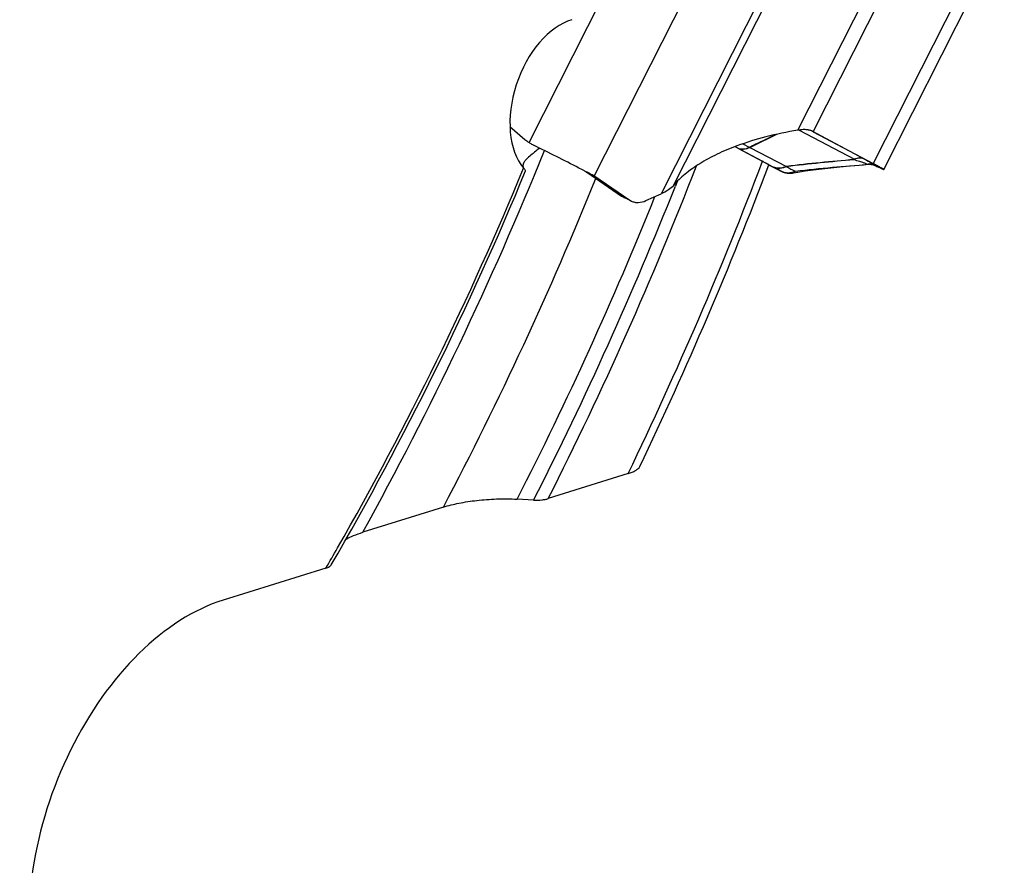
# Model space of a CAD drawing. Units: millimetres. Extents: x 0 to 594, y 0 to 420.
# Drawn here: x 119 to 134, y 75 to 88 of the extents above; entities that cross this region are included whole.
import ezdxf

# ---------------------------------------------------------------- set-up
doc = ezdxf.new("R2010")
doc.units = ezdxf.units.MM
doc.header["$LTSCALE"] = 32.67
doc.layers.add('607088417-000_CL', color=7, linetype='CONTINUOUS')
doc.layers.add('607095668-000_CL', color=7, linetype='CONTINUOUS')

msp = doc.modelspace()

# ---------------------------------------------------------------- linework, layer by layer
at = {"layer": '607088417-000_CL', "color": 9, "linetype": 'CONTINUOUS'}
for p, q in [((126.6879, 85.654), (128.5094, 89.2532)), ((130.7556, 85.8391), (132.4204, 89.1284)), ((130.9873, 85.8167), (132.7041, 89.2089)), ((133.7157, 88.9401), (131.8922, 85.3371)), ((127.6747, 85.1466), (129.4982, 88.7495)), ((130.4031, 88.27), (128.6863, 84.8777)), ((128.8732, 85.0056), (130.538, 88.2949)), ((130.7733, 85.8397), (131.609, 85.4012)), ((130.9685, 85.8234), (130.9459, 85.8354)), ((131.7538, 85.4071), (130.9685, 85.8234)), ((130.9697, 85.8258), (130.9736, 85.8239)), ((129.8453, 85.569), (130.3836, 85.2834)), ((129.919, 85.6337), (130.0196, 85.5838)), ((130.0178, 85.5829), (130.0195, 85.5838)), ((130.0259, 85.5786), (130.5796, 85.2935)), ((127.5615, 85.2027), (127.5659, 85.2003)), ((127.5617, 85.2024), (127.5659, 85.2003)), ((127.5792, 85.1925), (127.6803, 85.143)), ((128.11, 84.8324), (127.5792, 85.1925)), ((130.3836, 85.2834), (130.3876, 85.2813)), ((130.475, 85.2347), (130.4631, 85.2411)), ((130.4867, 85.2284), (130.475, 85.2347)), ((130.4778, 85.2319), (130.4761, 85.2328)), ((130.4762, 85.2328), (130.4772, 85.2323)), ((130.4982, 85.2223), (130.4867, 85.2284)), ((130.4936, 85.2243), (130.4952, 85.2235)), ((130.5004, 85.2209), (130.4952, 85.2235)), ((130.4982, 85.2223), (130.4952, 85.2235)), ((131.8139, 85.3251), (131.8156, 85.3246)), ((128.211, 84.7829), (128.11, 84.8324))]:
    msp.add_line(p, q, dxfattribs=at)
at = {"layer": '607088417-000_CL', "color": 7, "linetype": 'CONTINUOUS'}
for p, q in [((132.053, 85.2468), (133.8764, 88.8496)), ((126.3995, 85.8966), (126.6247, 85.702)), ((130.974, 85.8237), (130.9698, 85.8259)), ((130.9873, 85.8167), (130.9736, 85.8239)), ((130.9873, 85.8167), (131.8922, 85.3371)), ((126.76, 85.6128), (126.802, 85.592)), ((126.802, 85.592), (126.8453, 85.5704)), ((127.5281, 85.2236), (127.5664, 85.2037)), ((127.5521, 85.2076), (127.5617, 85.2024)), ((127.5601, 85.2034), (128.0885, 84.8449)), ((130.4772, 85.2323), (130.3151, 85.3136)), ((130.4784, 85.2317), (130.4917, 85.2251)), ((130.4917, 85.2251), (130.5005, 85.2208)), ((130.5052, 85.2186), (130.5101, 85.2164)), ((130.5052, 85.2186), (130.5054, 85.2185)), ((130.5101, 85.2164), (130.5148, 85.2144)), ((130.5148, 85.2144), (130.52, 85.2122)), ((130.52, 85.2122), (130.5309, 85.208)), ((130.687, 85.1947), (130.6869, 85.1947)), ((130.687, 85.1947), (130.7535, 85.2063)), ((127.6803, 85.143), (128.211, 84.7829)), ((128.1235, 84.8238), (128.1286, 84.8211)), ((128.1287, 84.821), (128.1338, 84.8185)), ((128.2102, 84.7811), (128.1339, 84.8184)), ((128.211, 84.7829), (128.2362, 84.7683)), ((128.4543, 84.775), (128.6863, 84.8777))]:
    msp.add_line(p, q, dxfattribs=at)
for points in [[(130.5309, 85.208), (130.5366, 85.206), (130.5425, 85.2041), (130.5485, 85.2022), (130.5545, 85.2005), (130.5607, 85.1989), (130.5671, 85.1974), (130.5736, 85.196), (130.5803, 85.1947), (130.5871, 85.1935), (130.5939, 85.1925), (130.6009, 85.1917), (130.6079, 85.191), (130.615, 85.1905), (130.6222, 85.1901), (130.6294, 85.1899), (130.6367, 85.1899), (130.6441, 85.1901), (130.6516, 85.1904), (130.659, 85.191), (130.6666, 85.1917)], [(130.6666, 85.1917), (130.6741, 85.1926), (130.6817, 85.1938), (130.6869, 85.1947)], [(130.7535, 85.2063), (130.8661, 85.2244), (130.987, 85.2417), (131.1159, 85.258), (131.251, 85.2732), (131.3901, 85.2873), (131.5329, 85.3004), (131.6815, 85.3133), (131.8156, 85.3246)], [(131.8156, 85.3246), (131.8264, 85.3252), (131.8368, 85.3254), (131.8464, 85.3252), (131.8554, 85.3247), (131.8639, 85.3239), (131.8719, 85.3228), (131.8794, 85.3216), (131.8866, 85.3202), (131.8934, 85.3187), (131.8995, 85.3171), (131.9048, 85.3156), (131.9094, 85.3142), (131.913, 85.313), (131.9156, 85.3121), (131.9173, 85.3115)], [(128.0885, 84.8449), (128.0931, 84.8418), (128.1006, 84.837)], [(128.1006, 84.837), (128.1081, 84.8324), (128.1157, 84.828), (128.1235, 84.8238)]]:
    msp.add_lwpolyline(points, dxfattribs=at)
for centre, radius, start, end in [((130.8706, 85.6056), 0.2419, 72.97132, 77.64189), ((130.8811, 85.6396), 0.2063, 67.91479, 72.98743), ((130.8925, 85.6679), 0.1759, 63.92029, 67.88599), ((127.0356, 86.1777), 0.6286, 229.18181, 236.41646), ((127.0903, 86.2808), 0.7452, 242.86654, 243.69007), ((105.7104, 43.1206), 47.4202, 62.60686, 63.53218), ((118.2501, 67.3358), 20.1508, 62.13357, 62.46239), ((130.6306, 85.4912), 0.3, 244.3013, 245.32729), ((136.8241, 95.5516), 11.3587, 244.27796, 244.40677), ((127.6115, 85.0416), 0.1226, 58.96339, 62.11492), ((127.6109, 85.0407), 0.1236, 55.84033, 58.94846)]:
    msp.add_arc(centre, radius, start, end, dxfattribs=at)
at = {"layer": '607088417-000_CL', "color": 9, "linetype": 'CONTINUOUS'}
for centre, radius, start, end in [((111.9988, 123.0089), 41.5452, 295.7182, 296.34346), ((131.6892, 85.385), 0.0879, 170.38128, 172.38391), ((131.5814, 85.3459), 0.0618, 60.81028, 63.47192), ((121.2148, 73.2568), 13.5272, 62.01911, 62.14046), ((127.6384, 85.3192), 0.1398, 236.47487, 244.91454), ((127.1105, 84.266), 1.0394, 63.89034, 64.01658), ((127.4896, 85.056), 0.1632, 58.65191, 62.1534), ((127.5177, 85.105), 0.1069, 57.49254, 61.95509), ((127.4999, 85.0729), 0.1435, 57.97122, 58.63808), ((127.5068, 85.0878), 0.1272, 56.88487, 57.51032), ((127.5064, 85.0833), 0.1312, 57.25312, 57.97271), ((127.4971, 85.073), 0.145, 56.32335, 56.88393), ((127.5137, 85.0947), 0.1177, 56.46786, 57.25494), ((127.4826, 85.0513), 0.171, 55.83431, 56.32276), ((121.2319, 67.9938), 19.5623, 61.84345, 62.09379), ((131.2333, 86.7499), 1.6955, 243.47831, 244.13456), ((130.6118, 85.4503), 0.255, 242.78819, 244.10507), ((130.6304, 85.4847), 0.2938, 243.25475, 243.7688), ((130.6009, 85.4295), 0.2313, 243.63187, 244.27912), ((130.6121, 85.4509), 0.2556, 244.10504, 245.29174), ((130.6298, 85.4834), 0.2925, 243.76844, 244.80841), ((130.6024, 85.4327), 0.2349, 244.29089, 249.33483), ((130.6283, 85.4802), 0.2889, 244.80401, 251.47542), ((130.6045, 85.4383), 0.2408, 249.33816, 255.01424), ((130.629, 85.4824), 0.2912, 251.48838, 274.22195), ((130.6285, 85.4883), 0.2971, 274.22833, 278.80916), ((130.6034, 85.4855), 0.2886, 283.17153, 286.06049), ((130.6277, 85.4932), 0.3021, 278.80898, 283.33203), ((130.6021, 85.4901), 0.2934, 286.05826, 288.29107), ((130.6005, 85.4948), 0.2983, 288.29746, 293.28915), ((131.8362, 85.0764), 0.2491, 91.61497, 94.74819), ((131.8362, 85.0756), 0.2499, 90.75132, 91.61617), ((131.8363, 85.0751), 0.2504, 87.99305, 90.75069), ((131.8362, 85.0749), 0.2506, 84.77074, 87.99335), ((131.8363, 85.0751), 0.2504, 83.84874, 84.77045), ((131.8363, 85.0755), 0.2499, 81.39956, 83.84918), ((131.8364, 85.0762), 0.2492, 80.08509, 81.39901), ((131.8365, 85.0769), 0.2485, 78.26496, 80.08497), ((131.8365, 85.0765), 0.2489, 77.1757, 78.26447), ((131.8359, 85.0746), 0.2509, 63.16443, 77.15389), ((128.188, 84.9915), 0.1772, 235.85082, 243.89539), ((128.2122, 84.9782), 0.1779, 242.20421, 243.06981)]:
    msp.add_arc(centre, radius, start, end, dxfattribs=at)
at = {"layer": '607088417-000_CL', "color": 7, "linetype": 'CONTINUOUS'}
for points, knots in [([(130.7556, 85.8391), (130.5929, 85.8138), (130.2806, 85.7502), (129.9759, 85.6564), (129.8321, 85.603)], [0, 0, 0, 0, 0.5177365, 1, 1, 1, 1]), ([(130.7745, 85.842), (130.7729, 85.8417), (130.7701, 85.8417), (130.7662, 85.8407), (130.7615, 85.84), (130.758, 85.8395), (130.7556, 85.8391)], [0, 0, 0, 0, 0.2548797, 0.4383067, 0.62512, 1, 1, 1, 1]), ([(130.8788, 85.8481), (130.8704, 85.8487), (130.8355, 85.8499), (130.8005, 85.8466), (130.7743, 85.8421)], [0, 0, 0, 0, 0.2398717, 1, 1, 1, 1]), ([(130.9224, 85.8419), (130.9189, 85.8427), (130.9045, 85.8456), (130.8899, 85.8473), (130.8788, 85.8481)], [0, 0, 0, 0, 0.2424291, 1, 1, 1, 1]), ([(126.6879, 85.654), (126.6928, 85.6508), (126.7131, 85.6378), (126.7342, 85.6259), (126.7505, 85.6176)], [0, 0, 0, 0, 0.2429044, 1, 1, 1, 1]), ([(129.8321, 85.603), (129.7304, 85.5652), (129.5378, 85.4848), (129.2738, 85.3431), (129.0506, 85.1871), (128.9254, 85.0677), (128.8732, 85.0056)], [0, 0, 0, 0, 0.2853103, 0.548041, 0.7865817, 1, 1, 1, 1]), ([(132.053, 85.2468), (132.0531, 85.2471), (132.0521, 85.2481), (132.0505, 85.2494), (132.0473, 85.2516), (132.0429, 85.2544), (132.0371, 85.2579), (132.0269, 85.2639), (132.0109, 85.273), (131.988, 85.2857), (131.9601, 85.3008), (131.9277, 85.3182), (131.9045, 85.3306), (131.8922, 85.3371)], [0, 0, 0, 0, 0.0050194, 0.0175662, 0.0380527, 0.0665021, 0.1028872, 0.1471662, 0.2591179, 0.4015408, 0.5735116, 0.7736161, 1, 1, 1, 1]), ([(131.9174, 85.3073), (131.9276, 85.3024), (131.9468, 85.2933), (131.9737, 85.2806), (131.9968, 85.2698), (132.016, 85.2611), (132.0311, 85.2545), (132.0412, 85.2503), (132.0472, 85.248), (132.0501, 85.247), (132.0518, 85.2466), (132.0529, 85.2465), (132.053, 85.2468)], [0, 0, 0, 0, 0.2281255, 0.4286082, 0.6003285, 0.7422729, 0.8536815, 0.9338533, 0.9620728, 0.9823794, 0.9948456, 1, 1, 1, 1]), ([(128.8732, 85.0056), (128.8508, 84.979), (128.7914, 84.9299), (128.7239, 84.8944), (128.6863, 84.8777)], [0, 0, 0, 0, 0.4577567, 1, 1, 1, 1]), ([(128.2362, 84.7683), (128.2518, 84.7607), (128.2857, 84.7493), (128.3608, 84.7435), (128.4182, 84.759), (128.4543, 84.775)], [0, 0, 0, 0, 0.231846, 0.4720183, 1, 1, 1, 1])]:
    msp.add_open_spline(points, degree=3, knots=knots, dxfattribs=at)
at = {"layer": '607088417-000_CL', "color": 9, "linetype": 'CONTINUOUS'}
for points, knots in [([(130.0196, 85.5838), (130.0854, 85.616), (130.2178, 85.6798), (130.3503, 85.743), (130.4169, 85.7743)], [0, 0, 0, 0, 0.4992118, 1, 1, 1, 1]), ([(129.8453, 85.569), (129.8579, 85.5628), (129.8854, 85.554), (129.9456, 85.552), (129.9903, 85.5678), (130.0178, 85.5829)], [0, 0, 0, 0, 0.235432, 0.475153, 1, 1, 1, 1]), ([(130.0259, 85.5786), (129.9969, 85.5638), (129.9496, 85.5492), (129.887, 85.5531), (129.8584, 85.5626), (129.8453, 85.569)], [0, 0, 0, 0, 0.5232582, 0.7655432, 1, 1, 1, 1]), ([(130.0178, 85.5829), (130.0199, 85.5816), (130.0228, 85.5804), (130.0258, 85.5792), (130.0265, 85.5789)], [0, 0, 0, 0, 0.7621278, 1, 1, 1, 1]), ([(131.6021, 85.3966), (131.4319, 85.3804), (131.0922, 85.3496), (130.7528, 85.3146), (130.5839, 85.2934)], [0, 0, 0, 0, 0.5010118, 1, 1, 1, 1]), ([(130.584, 85.2935), (130.7529, 85.3157), (131.0924, 85.3518), (131.4324, 85.3832), (131.6025, 85.3997)], [0, 0, 0, 0, 0.4991718, 1, 1, 1, 1]), ([(131.6115, 85.3998), (131.6108, 85.3995), (131.6077, 85.3982), (131.6045, 85.3973), (131.6021, 85.3967)], [0, 0, 0, 0, 0.2375598, 1, 1, 1, 1]), ([(131.6021, 85.3967), (131.6293, 85.3881), (131.6788, 85.3736), (131.7424, 85.352), (131.7854, 85.3358), (131.8069, 85.3275), (131.8139, 85.3251)], [0, 0, 0, 0, 0.3833378, 0.6911862, 0.9002683, 1, 1, 1, 1]), ([(131.7538, 85.4071), (131.7331, 85.4171), (131.682, 85.4257), (131.6331, 85.4121), (131.609, 85.4012)], [0, 0, 0, 0, 0.4649878, 1, 1, 1, 1]), ([(131.7536, 85.4072), (131.7334, 85.417), (131.683, 85.4249), (131.6352, 85.4108), (131.6115, 85.3998)], [0, 0, 0, 0, 0.4626493, 1, 1, 1, 1]), ([(131.7538, 85.4071), (131.7667, 85.4003), (131.8112, 85.3768), (131.8556, 85.3531), (131.8869, 85.3359)], [0, 0, 0, 0, 0.2918119, 1, 1, 1, 1]), ([(130.5796, 85.2935), (130.5484, 85.2773), (130.4971, 85.2616), (130.4291, 85.266), (130.3979, 85.2764), (130.3836, 85.2834)], [0, 0, 0, 0, 0.5201414, 0.7635056, 1, 1, 1, 1]), ([(130.5839, 85.2934), (130.5528, 85.2766), (130.5014, 85.2601), (130.4332, 85.264), (130.4019, 85.2743), (130.3876, 85.2813)], [0, 0, 0, 0, 0.5215582, 0.7644299, 1, 1, 1, 1]), ([(130.5422, 85.2057), (130.5625, 85.2002), (130.6053, 85.1946), (130.6481, 85.1996), (130.6691, 85.2045)], [0, 0, 0, 0, 0.4931423, 1, 1, 1, 1]), ([(130.5799, 85.2934), (130.58, 85.2931), (130.5813, 85.2923), (130.5829, 85.293), (130.584, 85.2935)], [0, 0, 0, 0, 0.180995, 1, 1, 1, 1]), ([(130.5839, 85.2934), (130.6038, 85.278), (130.6476, 85.2511), (130.6942, 85.23), (130.7184, 85.2208)], [0, 0, 0, 0, 0.4927815, 1, 1, 1, 1]), ([(130.6974, 85.1993), (130.6951, 85.1976), (130.6917, 85.1958), (130.688, 85.1949), (130.687, 85.1947)], [0, 0, 0, 0, 0.7418637, 1, 1, 1, 1]), ([(130.7184, 85.2207), (130.7142, 85.2164), (130.7076, 85.2089), (130.7005, 85.2017), (130.6974, 85.1993)], [0, 0, 0, 0, 0.6046069, 1, 1, 1, 1]), ([(130.7184, 85.2207), (130.9038, 85.2437), (131.2694, 85.2799), (131.6356, 85.3096), (131.8156, 85.3246)], [0, 0, 0, 0, 0.5083496, 1, 1, 1, 1]), ([(131.8869, 85.3359), (131.8965, 85.3307), (131.9098, 85.3233), (131.9262, 85.314), (131.9349, 85.3089), (131.9424, 85.3042), (131.9454, 85.3024), (131.9503, 85.2986), (131.9492, 85.2985)], [0, 0, 0, 0, 0.4501178, 0.62687, 0.770255, 0.8794746, 0.9539977, 1, 1, 1, 1]), ([(131.9492, 85.2985), (131.948, 85.2983), (131.9444, 85.2998), (131.9372, 85.3023), (131.9264, 85.3071), (131.9181, 85.3107), (131.9133, 85.3129)], [0, 0, 0, 0, 0.0922991, 0.2913359, 0.594912, 1, 1, 1, 1]), ([(128.11, 84.8324), (128.1116, 84.8313), (128.1178, 84.8272), (128.1243, 84.8234), (128.1292, 84.8208)], [0, 0, 0, 0, 0.257317, 1, 1, 1, 1])]:
    msp.add_open_spline(points, degree=3, knots=knots, dxfattribs=at)
for points in [[(130.0196, 85.5838), (130.022, 85.5821), (130.0245, 85.5806), (130.0271, 85.5792)], [(131.609, 85.4012), (131.607, 85.4002), (131.6047, 85.3999), (131.6025, 85.3997)]]:
    msp.add_open_spline(points, degree=3, dxfattribs=at)
at = {"layer": '607095668-000_CL', "color": 7, "linetype": 'CONTINUOUS'}
for p, q in [((129.8028, 85.5915), (130.2191, 85.3707)), ((128.1854, 80.647), (126.979, 80.2703)), ((125.3919, 80.141), (124.1718, 79.7601)), ((126.7573, 80.2468), (126.5086, 80.2608)), ((123.6155, 79.2201), (122.0617, 78.7349))]:
    msp.add_line(p, q, dxfattribs=at)
at = {"layer": '607095668-000_CL', "color": 9, "linetype": 'CONTINUOUS'}
msp.add_line((128.9294, 85.0669), (128.9007, 84.9946), dxfattribs=at)
for centre, radius, start, end in [((78.1844, 105.1935), 52.5519, 331.05511, 338.02942), ((74.7924, 106.4329), 59.2936, 334.22203, 339.193213), ((80.3643, 104.3629), 50.0286, 330.23062, 337.56107), ((76.0557, 105.9864), 57.0482, 333.2064, 338.74313), ((77.1011, 105.5558), 54.5703, 332.24281, 337.997), ((76.2183, 105.9211), 56.6864, 333.06901, 338.33607), ((76.2312, 105.9114), 56.4427, 332.97021, 338.0745), ((82.2177, 103.3461), 47.915, 329.76701, 330.18564)]:
    msp.add_arc(centre, radius, start, end, dxfattribs=at)
at = {"layer": '607095668-000_CL', "color": 7, "linetype": 'CONTINUOUS'}
for centre, radius, start, end in [((123.4788, 89.6089), 5.2591, 309.63727, 309.81258), ((80.2835, 104.3847), 50.1559, 329.94737, 337.54196), ((126.8014, 85.3038), 0.2055, 185.9906, 187.86585), ((74.1749, 106.6713), 60.0659, 334.437684, 339.173992)]:
    msp.add_arc(centre, radius, start, end, dxfattribs=at)
for centre, major_axis, ratio, start_param, end_param in [((127.2492, 86.3087), (0.4188, 1.1993), 0.6170704, 0.4124969, 2.7972326), ((121.8663, 74.9715), (1.3687, 3.7608), 0.6335961, 0.4502428, 2.3497979)]:
    msp.add_ellipse(centre, major_axis=major_axis, ratio=ratio, start_param=start_param, end_param=end_param, dxfattribs=at)
for points, knots in [([(126.8337, 85.5588), (126.8061, 85.5359), (126.7547, 85.4942), (126.6853, 85.4368), (126.6333, 85.3879), (126.6083, 85.3541), (126.6016, 85.338)], [0, 0, 0, 0, 0.3346862, 0.6161349, 0.8373755, 1, 1, 1, 1]), ([(130.3163, 85.316), (130.3164, 85.3162), (130.3158, 85.3168), (130.3148, 85.3176), (130.3128, 85.319), (130.3101, 85.3207), (130.3066, 85.3228), (130.3005, 85.3264), (130.2908, 85.3319), (130.2769, 85.3396), (130.2601, 85.3488), (130.2405, 85.3593), (130.2265, 85.3668), (130.2191, 85.3707)], [0, 0, 0, 0, 0.0052548, 0.0180096, 0.0386675, 0.0672668, 0.1037837, 0.1481587, 0.2601744, 0.4025167, 0.5741351, 0.7737974, 1, 1, 1, 1]), ([(126.6016, 85.338), (126.6006, 85.3355), (126.5971, 85.3259), (126.5955, 85.3157), (126.5956, 85.3082)], [0, 0, 0, 0, 0.2643262, 1, 1, 1, 1]), ([(126.5956, 85.3082), (126.5956, 85.3059), (126.5958, 85.2973), (126.5964, 85.2886), (126.597, 85.2823)], [0, 0, 0, 0, 0.2662621, 1, 1, 1, 1]), ([(126.6355, 85.2248), (126.6358, 85.2253), (126.6355, 85.2271), (126.6341, 85.2299), (126.6317, 85.2337), (126.6266, 85.241), (126.6177, 85.2522), (126.6097, 85.2617), (126.6051, 85.2671)], [0, 0, 0, 0, 0.0343779, 0.0931617, 0.1792654, 0.2928342, 0.5987884, 1, 1, 1, 1]), ([(128.1854, 80.647), (128.2068, 80.6536), (128.246, 80.6675), (128.2978, 80.6926), (128.3371, 80.7197), (128.3559, 80.742), (128.3613, 80.7533)], [0, 0, 0, 0, 0.3199498, 0.5942962, 0.8202633, 1, 1, 1, 1]), ([(125.3919, 80.141), (125.4687, 80.165), (125.636, 80.206), (125.9049, 80.247), (126.2001, 80.2683), (126.4045, 80.2666), (126.5086, 80.2608)], [0, 0, 0, 0, 0.2139004, 0.4570703, 0.7227898, 1, 1, 1, 1]), ([(126.7573, 80.2468), (126.7977, 80.2446), (126.8566, 80.2464), (126.9305, 80.2574), (126.9637, 80.2655), (126.979, 80.2703)], [0, 0, 0, 0, 0.5423725, 0.7859482, 1, 1, 1, 1]), ([(123.9192, 79.655), (123.956, 79.676), (124.0388, 79.7151), (124.1251, 79.7455), (124.1718, 79.7601)], [0, 0, 0, 0, 0.4640057, 1, 1, 1, 1]), ([(123.6155, 79.2201), (123.6333, 79.2256), (123.6579, 79.2348), (123.6846, 79.2521), (123.6938, 79.2618), (123.6967, 79.2668)], [0, 0, 0, 0, 0.5876856, 0.8166325, 1, 1, 1, 1])]:
    msp.add_open_spline(points, degree=3, knots=knots, dxfattribs=at)

doc.saveas('drawing.dxf')
